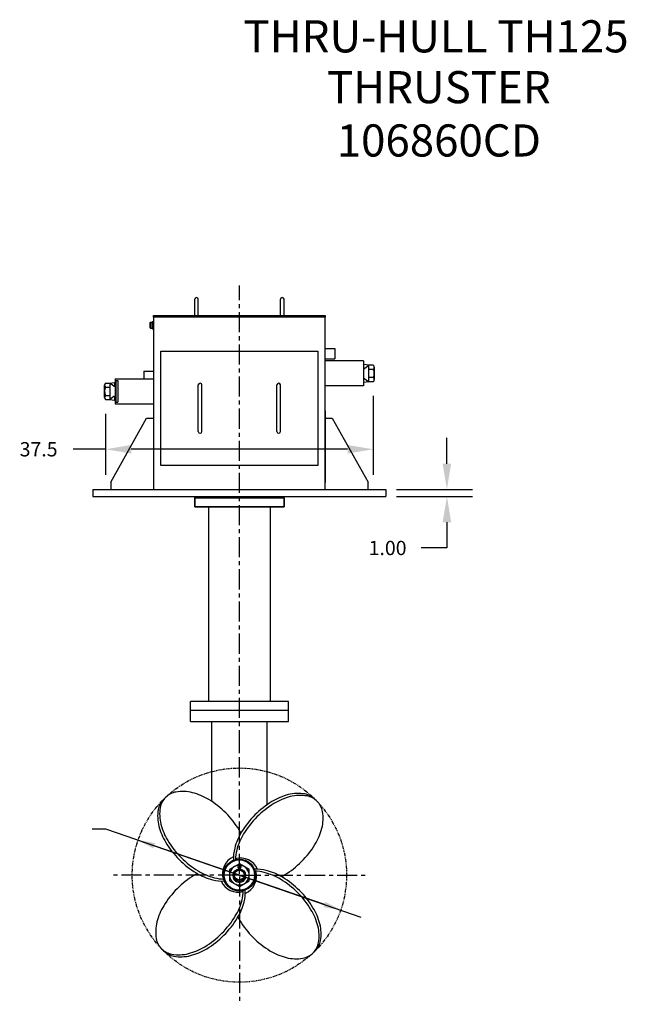
# Model space of a CAD drawing. Extents: x 9 to 183, y -3 to 170.
# Drawn here: x 98 to 183, y 9 to 147 of the extents above; entities that cross this region are included whole.
import ezdxf
from ezdxf.enums import TextEntityAlignment as Align

# ---------------------------------------------------------------- set-up
doc = ezdxf.new("R2010")
doc.units = 0
doc.header["$LTSCALE"] = 3
doc.header["$MEASUREMENT"] = 0
for name, pattern in [('CENTER', [2, 1.25, -0.25, 0.25, -0.25]), ('HIDDEN4', [0.09375, 0.0625, -0.03125]), ('PHANTOM', [2.5, 1.25, -0.25, 0.25, -0.25, 0.25, -0.25])]:
    doc.linetypes.add(name, pattern=pattern)
doc.layers.get('0').update_dxf_attribs({"linetype": 'CONTINUOUS'})
doc.layers.get('DEFPOINTS').update_dxf_attribs({"linetype": 'CONTINUOUS'})
for name, color, linetype in [('CENTER', 4, 'CENTER'), ('DIM', 11, 'CONTINUOUS'), ('OBJECT', 1, 'CONTINUOUS'), ('PHANTOM', 5, 'PHANTOM'), ('UODH', 1, 'CONTINUOUS')]:
    doc.layers.add(name, color=color, linetype=linetype)
doc.styles.add('SIMP', font='ROMANS')
doc.dimstyles.get("Standard").update_dxf_attribs({"dimscale": 0, "dimtxt": 0.156, "dimasz": 0.18, "dimexe": 0.18, "dimexo": 0.099, "dimgap": 0.09, "dimtad": 0, "dimtih": 1, "dimtoh": 1, "dimdec": 4, "dimzin": 4, "dimtxsty": 'STANDARD', "dimcen": -0.09, "dimclrd": 256, "dimclre": 256, "dimclrt": 256, "dimazin": 3, "dimtfac": 1, "dimtdec": 4, "dimtofl": 0, "dimtmove": 0, "dimatfit": 3, "dimtolj": 1, "dimtzin": 0})

# ---------------------------------------------------------------- blocks, each defined once
blk = doc.blocks.new('*D6')
at = {"linetype": 'BYBLOCK'}
for p, q in [((157.91, 84.36), (157.91, 87.96)), ((150.87, 80.76), (161.51, 80.76)), ((150.87, 79.76), (161.51, 79.76)), ((157.91, 76.16), (157.91, 72.56)), ((157.91, 72.56), (154.31, 72.56))]:
    blk.add_line(p, q, dxfattribs=at)
for points in [[(157.31, 84.36), (158.51, 84.36), (157.91, 80.76)], [(157.31, 76.16), (158.51, 76.16), (157.91, 79.76)]]:
    blk.add_solid(points, dxfattribs=at)
at = {"layer": 'DEFPOINTS', "color": 0, "linetype": 'BYBLOCK'}
for p in [(148.87, 80.76), (148.87, 79.76), (157.91, 79.76)]:
    blk.add_point(p, dxfattribs=at)
at = {"linetype": 'BYBLOCK', "insert": (149.61, 72.56), "char_height": 2, "attachment_point": 5, "style": 'SIMP'}
blk.add_mtext('\\A1;1.00', dxfattribs=at)
blk = doc.blocks.new('*D8')
at = {"linetype": 'BYBLOCK'}
for p, q in [((147.61, 93.84), (147.61, 82.78)), ((110.13, 91.34), (110.13, 82.78)), ((110.13, 86.38), (105.62, 86.38)), ((144.01, 86.38), (113.73, 86.38))]:
    blk.add_line(p, q, dxfattribs=at)
for points in [[(113.73, 86.98), (113.73, 85.78), (110.13, 86.38)], [(144.01, 86.98), (144.01, 85.78), (147.61, 86.38)]]:
    blk.add_solid(points, dxfattribs=at)
at = {"layer": 'DEFPOINTS', "color": 0, "linetype": 'BYBLOCK'}
for p in [(147.61, 95.84), (110.13, 93.34), (110.13, 86.38)]:
    blk.add_point(p, dxfattribs=at)
at = {"linetype": 'BYBLOCK', "insert": (100.77, 86.38), "char_height": 2, "attachment_point": 5, "style": 'SIMP'}
blk.add_mtext('\\A1;37.5', dxfattribs=at)

msp = doc.modelspace()

# ---------------------------------------------------------------- linework, layer by layer
at = {"layer": 'CENTER', "ltscale": 0.75}
for p, q in [((128.868, 44.258), (128.868, 109.303)), ((128.868, 26.936), (128.868, 44.846)), ((128.688, 26.756), (110.778, 26.756)), ((128.868, 26.576), (128.868, 8.666)), ((129.048, 26.756), (146.958, 26.756))]:
    msp.add_line(p, q, dxfattribs=at)
at = {"layer": 'CENTER', "ltscale": 0.125}
for p, q in [((128.778, 26.756), (128.958, 26.756)), ((128.868, 26.666), (128.868, 26.846))]:
    msp.add_line(p, q, dxfattribs=at)
at = {"layer": 'DIM', "ltscale": 0.125}
for p, q in [((110.183, 33.209), (108.249, 33.209)), ((140.778, 22.643), (110.183, 33.209)), ((114.576, 31.692), (145.882, 20.881))]:
    msp.add_line(p, q, dxfattribs=at)
for points in [[(116.828, 30.491), (117.089, 31.248), (114.69, 31.653)], [(140.909, 23.022), (140.647, 22.265), (143.047, 21.86)]]:
    msp.add_solid(points, dxfattribs=at)
at = {"layer": 'OBJECT'}
for p, q in [((122.618, 105.131), (122.618, 107.381)), ((123.118, 105.131), (123.118, 107.381)), ((134.618, 105.131), (134.618, 107.381)), ((135.118, 105.131), (135.118, 107.381)), ((116.412, 104.194), (116.37, 104.152)), ((116.37, 103.361), (116.37, 104.152)), ((116.412, 103.319), (116.412, 104.194)), ((116.412, 104.194), (116.684, 104.194)), ((116.67, 103.506), (116.67, 104.006)), ((116.695, 104.256), (116.845, 104.256)), ((116.695, 103.756), (116.845, 103.756)), ((116.87, 103.506), (116.87, 104.006)), ((116.37, 103.361), (116.412, 103.319)), ((116.412, 103.319), (116.684, 103.319)), ((116.695, 103.256), (116.845, 103.256)), ((140.868, 100.478), (142.243, 100.478)), ((140.868, 99.035), (142.243, 99.035)), ((146.243, 98.744), (140.868, 98.744)), ((146.243, 98.744), (146.243, 95.244)), ((146.989, 98.149), (146.243, 98.26)), ((146.243, 97.587), (146.989, 98.149)), ((146.989, 95.839), (146.989, 98.149)), ((147.611, 98.149), (146.989, 98.149)), ((115.493, 97.338), (116.868, 97.338)), ((147.611, 97.571), (146.989, 97.571)), ((147.743, 97.86), (147.743, 96.128)), ((109.993, 93.628), (109.993, 95.36)), ((110.125, 95.649), (110.748, 95.649)), ((110.748, 95.649), (111.368, 95.741)), ((111.293, 95.238), (110.748, 95.649)), ((110.748, 95.649), (110.748, 93.339)), ((111.382, 95.741), (111.368, 95.741)), ((111.368, 95.741), (111.368, 95.213)), ((111.368, 95.213), (111.493, 95.213)), ((111.382, 95.741), (111.382, 95.671)), ((111.468, 95.671), (111.382, 95.671)), ((111.468, 95.741), (111.468, 95.671)), ((111.493, 95.741), (111.468, 95.741)), ((111.493, 96.244), (116.868, 96.244)), ((111.493, 96.244), (111.493, 92.744)), ((111.556, 95.994), (111.493, 96.056)), ((111.556, 95.994), (111.858, 95.994)), ((111.556, 95.994), (111.556, 92.994)), ((111.858, 95.994), (111.858, 92.994)), ((146.243, 95.244), (140.868, 95.244)), ((146.243, 96.401), (146.989, 95.839)), ((146.989, 95.839), (146.243, 95.728)), ((147.611, 96.417), (146.989, 96.417)), ((147.611, 95.839), (146.989, 95.839)), ((110.125, 95.071), (110.748, 95.071)), ((110.125, 93.917), (110.748, 93.917)), ((111.293, 93.75), (110.748, 93.339)), ((111.368, 93.775), (111.493, 93.775)), ((111.368, 93.775), (111.368, 93.246)), ((110.125, 93.339), (110.748, 93.339)), ((110.748, 93.339), (111.368, 93.246)), ((111.382, 93.246), (111.368, 93.246)), ((111.468, 93.316), (111.382, 93.316)), ((111.382, 93.316), (111.382, 93.246)), ((111.468, 93.316), (111.468, 93.246)), ((111.493, 93.246), (111.468, 93.246)), ((111.556, 92.994), (111.493, 92.931)), ((111.493, 92.744), (116.868, 92.744)), ((111.556, 92.994), (111.858, 92.994)), ((140.868, 91.75), (140.868, 81.75)), ((115.868, 90.756), (116.868, 90.756)), ((140.868, 90.756), (141.868, 90.756))]:
    msp.add_line(p, q, dxfattribs=at)
at = {"layer": 'OBJECT', "linetype": 'HIDDEN4'}
for p, q in [((116.37, 104.152), (116.678, 104.152)), ((116.37, 103.361), (116.678, 103.361))]:
    msp.add_line(p, q, dxfattribs=at)
at = {"layer": 'OBJECT', "ltscale": 0.125}
for p, q in [((117.868, 100.131), (139.868, 100.131)), ((117.868, 84.131), (117.868, 100.131)), ((139.868, 100.131), (139.868, 84.131)), ((123.118, 88.881), (123.118, 95.381)), ((123.618, 88.881), (123.618, 95.381)), ((134.118, 88.881), (134.118, 95.381)), ((134.618, 88.881), (134.618, 95.381)), ((139.868, 84.131), (117.868, 84.131)), ((108.368, 79.756), (149.368, 79.756)), ((122.618, 79.756), (122.618, 78.319)), ((122.618, 79.569), (135.118, 79.569)), ((135.118, 79.569), (122.618, 79.569)), ((122.618, 78.319), (122.618, 79.569)), ((135.118, 78.319), (135.118, 79.756)), ((135.118, 79.569), (135.118, 78.319)), ((135.118, 78.319), (122.618, 78.319)), ((122.618, 78.319), (135.118, 78.319)), ((124.556, 78.319), (124.556, 51.069)), ((133.181, 78.319), (133.181, 51.069)), ((135.728, 51.069), (122.009, 51.069)), ((122.009, 48.254), (122.009, 51.069)), ((135.728, 48.254), (135.728, 51.069)), ((135.728, 49.819), (122.009, 49.819)), ((135.728, 49.819), (122.009, 49.819)), ((122.009, 48.256), (135.728, 48.256)), ((124.993, 37.078), (124.993, 48.256)), ((132.743, 36.609), (132.743, 48.256)), ((128.106, 26.327), (127.997, 26.266)), ((129.631, 26.327), (129.74, 26.266))]:
    msp.add_line(p, q, dxfattribs=at)
at = {"layer": 'OBJECT'}
msp.add_lwpolyline([(116.868, 104.881), (116.868, 105.131), (140.868, 105.131), (140.868, 104.881)], close=True, dxfattribs=at)
at = {"layer": 'OBJECT', "ltscale": 0.125}
for points in [[(118.406, 37.498, 0.0183129), (118.262, 37.363, 0.1543554), (117.512, 35.92, 0.1068093), (117.605, 33.6, 0.073415), (118.568, 31.317, 0.0599345), (120.439, 28.934, 0.0599345), (122.822, 27.063, 0.073415), (125.105, 26.1, 0.0767673), (126.774, 25.933)], [(129.085, 32.652, 0.0145795), (128.841, 33.082, 0.0599345), (126.97, 35.465, 0.0599345), (124.587, 37.336, 0.073415), (122.304, 38.299, 0.1068093), (119.984, 38.392, 0.1543554), (118.541, 37.642, 0.1543554), (117.791, 36.199, 0.1068093), (117.884, 33.879, 0.073415), (118.847, 31.596, 0.0599345), (120.718, 29.213, 0.0599345), (123.101, 27.342, 0.073415), (125.384, 26.379, 0.0600116), (126.687, 26.204)], [(139.609, 37.218, 0.0183129), (139.475, 37.363, 0.1543554), (138.031, 38.113, 0.1068093), (135.711, 38.02, 0.073415), (133.429, 37.057, 0.0599345), (131.046, 35.186, 0.0599345), (129.175, 32.803, 0.073415), (128.211, 30.52, 0.0767673), (128.044, 28.85)], [(134.764, 26.539, 0.0145795), (135.194, 26.784, 0.0599345), (137.576, 28.655, 0.0599345), (139.447, 31.038, 0.073415), (140.411, 33.32, 0.1068093), (140.504, 35.641, 0.1543554), (139.754, 37.084, 0.1543554), (138.311, 37.834, 0.1068093), (135.99, 37.741, 0.073415), (133.708, 36.777, 0.0599345), (131.325, 34.906, 0.0599345), (129.454, 32.524, 0.073415), (128.49, 30.241, 0.0600116), (128.316, 28.938)], [(139.33, 16.015, 0.0183129), (139.475, 16.15, 0.1543554), (140.225, 17.593, 0.1068093), (140.132, 19.913, 0.073415), (139.168, 22.196, 0.0599345), (137.297, 24.579, 0.0599345), (134.914, 26.45, 0.073415), (132.632, 27.413, 0.0767673), (130.962, 27.58)], [(122.973, 26.973, 0.0145795), (122.543, 26.729, 0.0599345), (120.16, 24.858, 0.0599345), (118.289, 22.475, 0.073415), (117.326, 20.193, 0.1068093), (117.233, 17.872, 0.1543554), (117.982, 16.429, 0.1543554), (119.426, 15.679, 0.1068093), (121.746, 15.772, 0.073415), (124.029, 16.736, 0.0599345), (126.411, 18.607, 0.0599345), (128.283, 20.989, 0.073415), (129.246, 23.272, 0.0600116), (129.42, 24.575)], [(128.651, 20.861, 0.0145795), (128.896, 20.431, 0.0599345), (130.767, 18.048, 0.0599345), (133.149, 16.177, 0.073415), (135.432, 15.214, 0.1068093), (137.752, 15.121, 0.1543554), (139.196, 15.871, 0.1543554), (139.945, 17.314, 0.1068093), (139.853, 19.634, 0.073415), (138.889, 21.917, 0.0599345), (137.018, 24.3, 0.0599345), (134.635, 26.171, 0.073415), (132.353, 27.134, 0.0600116), (131.049, 27.309)], [(118.127, 16.295, 0.0183129), (118.262, 16.15, 0.1543554), (119.705, 15.4, 0.1068093), (122.025, 15.493, 0.073415), (124.308, 16.456, 0.0599345), (126.691, 18.327, 0.0599345), (128.562, 20.71, 0.073415), (129.525, 22.993, 0.0767673), (129.692, 24.663)]]:
    msp.add_lwpolyline(points, format="xyb", dxfattribs=at)
msp.add_lwpolyline([(128.868, 28.344), (127.493, 27.55), (127.493, 25.963), (128.868, 25.169), (130.243, 25.963), (130.243, 27.55)], close=True, dxfattribs=at)
for radius in [2.25, 2.125, 0.875, 0.719, 0.687]:
    msp.add_circle((128.868, 26.756), radius, dxfattribs=at)
at = {"layer": 'OBJECT'}
for centre, radius, start, end in [((122.868, 107.381), 0.25, 0, 180), ((134.868, 107.381), 0.25, 0, 180), ((117.932, 104.006), 1.263, 168.57881, 191.42119), ((117.932, 103.506), 1.263, 168.57881, 191.42119), ((115.607, 104.006), 1.263, 348.57881, 11.42119), ((115.607, 103.506), 1.263, 348.57881, 11.42119), ((147.362, 97.86), 0.382, 310.83626, 49.16374), ((146.415, 96.994), 1.328, 334.23311, 25.76689), ((110.375, 95.36), 0.382, 130.83626, 229.16374), ((111.368, 95.338), 0.125, 233, 270), ((147.362, 96.128), 0.382, 310.83626, 49.16374), ((111.321, 94.494), 1.328, 154.23311, 205.76689), ((110.375, 93.628), 0.382, 130.83626, 229.16374), ((111.368, 93.65), 0.125, 90, 127)]:
    msp.add_arc(centre, radius, start, end, dxfattribs=at)
at = {"layer": 'OBJECT', "ltscale": 0.125}
for centre, radius, start, end in [((123.368, 95.381), 0.25, 0, 180), ((134.368, 95.381), 0.25, 0, 180), ((123.368, 88.881), 0.25, 180, 0), ((134.368, 88.881), 0.25, 180, 0), ((129.109, 26.915), 2.625, 114.04378, 195.66054), ((129.027, 26.516), 2.625, 24.04378, 105.66054), ((128.868, 26.756), 1.375, 97.41971, 82.58029), ((128.868, 27.944), 0.25, 318.59038, 221.40962), ((128.493, 27.613), 0.25, 2.11349, 41.40962), ((128.868, 27.944), 0.125, 318.59038, 221.40962), ((128.493, 27.613), 0.375, 2.78472, 41.40962), ((129.243, 27.613), 0.375, 138.59038, 177.21528), ((129.243, 27.613), 0.25, 138.59038, 177.88651), ((128.868, 26.756), 1, 209.35775, 261.78679), ((128.868, 26.756), 1, 278.21321, 330.64225), ((128.628, 26.598), 2.625, 294.04378, 15.66054), ((128.709, 26.997), 2.625, 204.04378, 285.66054), ((128.743, 25.89), 0.125, 261.78679, 355.88283), ((128.993, 25.89), 0.125, 184.11717, 278.21321)]:
    msp.add_arc(centre, radius, start, end, dxfattribs=at)
at = {"layer": 'PHANTOM', "ltscale": 0.125}
msp.add_circle((128.868, 26.756), 15, dxfattribs=at)
at = {"layer": 'UODH'}
for p, q in [((116.868, 104.881), (116.868, 80.756)), ((140.868, 80.756), (140.868, 104.881)), ((142.243, 100.478), (142.243, 99.035)), ((115.493, 97.338), (115.493, 96.244)), ((110.868, 81.756), (115.868, 90.756)), ((141.868, 90.756), (146.868, 81.756)), ((110.868, 81.756), (110.868, 80.756)), ((146.868, 80.756), (146.868, 81.756)), ((108.368, 80.756), (149.368, 80.756)), ((108.368, 80.756), (108.368, 79.756)), ((149.368, 80.756), (149.368, 79.756))]:
    msp.add_line(p, q, dxfattribs=at)

# ---------------------------------------------------------------- texts
at = {"layer": 'DIM', "style": 'SIMP'}
for s, p in [('THRU-HULL TH125', (156.389, 141.949)), ('THRUSTER', (156.785, 134.831)), ('106860CD', (156.785, 127.371))]:
    msp.add_text(s, height=4.5, dxfattribs=at).set_placement(p, align=Align.CENTER)

# ---------------------------------------------------------------- dimensions: what is measured, and where the dimension line sits
at = {"layer": 'DIM'}
dim = msp.add_linear_dim(base=(110.125, 86.384), p1=(147.611, 95.839), p2=(110.125, 93.339), dimstyle='STANDARD', override={"dimscale": 20, "dimtxt": 0.1, "dimexo": 0.1, "dimdec": 1, "dimtxsty": 'SIMP', "dimcen": 0, "dimtdec": 1, "dimtzin": 12}, dxfattribs=at)
dim.commit()
dim.dimension.update_dxf_attribs({"geometry": '*D8', "text_midpoint": (100.773, 86.384), "dimtype": 160})
dim = msp.add_linear_dim(base=(157.912, 79.756), p1=(148.868, 80.756), p2=(148.868, 79.756), angle=90, dimstyle='STANDARD', override={"dimscale": 20, "dimtxt": 0.1, "dimexo": 0.1, "dimdec": 2, "dimtxsty": 'SIMP', "dimcen": 0, "dimtdec": 1, "dimtzin": 12}, dxfattribs=at)
dim.commit()
dim.dimension.update_dxf_attribs({"geometry": '*D6', "text_midpoint": (149.607, 72.556)})

doc.saveas('drawing.dxf')
